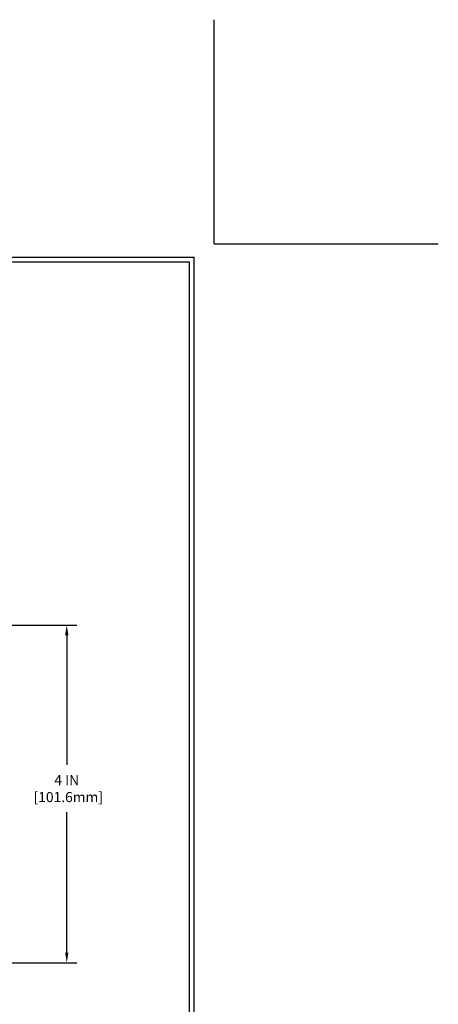
# Model space of a CAD drawing. Extents: x 835 to 2303, y 542 to 568.
# Drawn here: x 852 to 857, y 548 to 559 of the extents above; entities that cross this region are included whole.
import ezdxf

# ---------------------------------------------------------------- set-up
doc = ezdxf.new("R2010")
doc.units = 0
doc.header["$LTSCALE"] = 5
doc.header["$MEASUREMENT"] = 0
doc.layers.get('DEFPOINTS').update_dxf_attribs({"linetype": 'CONTINUOUS'})
doc.layers.add('DIMS', color=2, linetype='CONTINUOUS', lineweight=30)
doc.layers.add('TBLOCK-T5', color=111, linetype='CONTINUOUS', lineweight=30)
doc.dimstyles.new('Copy of STANDARD', dxfattribs={"dimtxt": 2, "dimasz": 2, "dimexe": 1, "dimexo": 1, "dimgap": 1, "dimtad": 0, "dimzin": 0, "dimdsep": 46, "dimtxsty": 'Standard', "dimcen": 0.09, "dimclrd": 256, "dimclre": 256, "dimclrt": 256, "dimadec": 1, "dimazin": 0, "dimtfac": 1, "dimtofl": 0, "dimtmove": 0, "dimatfit": 3, "dimfxl": 1, "dimtolj": 1, "dimtzin": 0, "dimlwd": -1, "dimlwe": -1, "dimarcsym": 0})

# ---------------------------------------------------------------- blocks, each defined once
blk = doc.blocks.new('*D2')
at = {"layer": 'DEFPOINTS', "color": 0, "transparency": 16777216}
for p in [(850.036, 552.186), (852.44, 552.186), (850.519, 548.186)]:
    blk.add_point(p, dxfattribs=at)
at = {"layer": 'DIMS', "transparency": 16777216}
for p, q in [((850.156, 552.186), (852.56, 552.186)), ((852.44, 552.066), (852.44, 550.529)), ((852.44, 548.306), (852.44, 549.969)), ((850.639, 548.186), (852.56, 548.186))]:
    blk.add_line(p, q, dxfattribs=at)
for points in [[(852.42, 552.066), (852.46, 552.066), (852.44, 552.186)], [(852.42, 548.306), (852.46, 548.306), (852.44, 548.186)]]:
    blk.add_solid(points, dxfattribs=at)
at = {"layer": 'DIMS', "transparency": 16777216, "insert": (852.44, 550.249), "char_height": 0.12, "attachment_point": 5, "rotation": 0.001}
blk.add_mtext('\\A1;4 IN\\P [101.6mm]', dxfattribs=at)

msp = doc.modelspace()

# ---------------------------------------------------------------- linework, layer by layer
at = {"layer": 'DEFPOINTS'}
for q in [(854.18933, 559.36182), (856.84504, 556.70612)]:
    msp.add_line((854.18933, 556.70612), q, dxfattribs=at)
at = {"layer": 'TBLOCK-T5'}
for p in [(837.92081, 556.54751), (853.95142, 544.4895)]:
    msp.add_line(p, (853.95142, 556.54751), dxfattribs=at)
msp.add_lwpolyline([(853.89324, 546.67286), (853.89324, 556.48933), (837.97899, 556.48933), (837.97899, 546.67286)], close=True, dxfattribs=at)

# ---------------------------------------------------------------- dimensions: what is measured, and where the dimension line sits
at = {"layer": 'DIMS'}
dim = msp.add_linear_dim(base=(852.43965, 552.18648), p1=(850.51927, 548.18648), p2=(850.03604, 552.18648), angle=90, text='<>\\P[]', dimstyle='Copy of STANDARD', override={"dimtxt": 0.12, "dimasz": 0.12, "dimexe": 0.12, "dimexo": 0.12, "dimgap": 0.12, "dimdec": 4, "dimzin": 8, "dimlunit": 5, "dimpost": ' IN', "dimfrac": 2}, dxfattribs=at)
dim.commit()
dim.dimension.update_dxf_attribs({"geometry": '*D2', "text_midpoint": (852.43965, 550.24862), "dimtype": 160, "text_rotation": 0.001})

doc.saveas('drawing.dxf')
